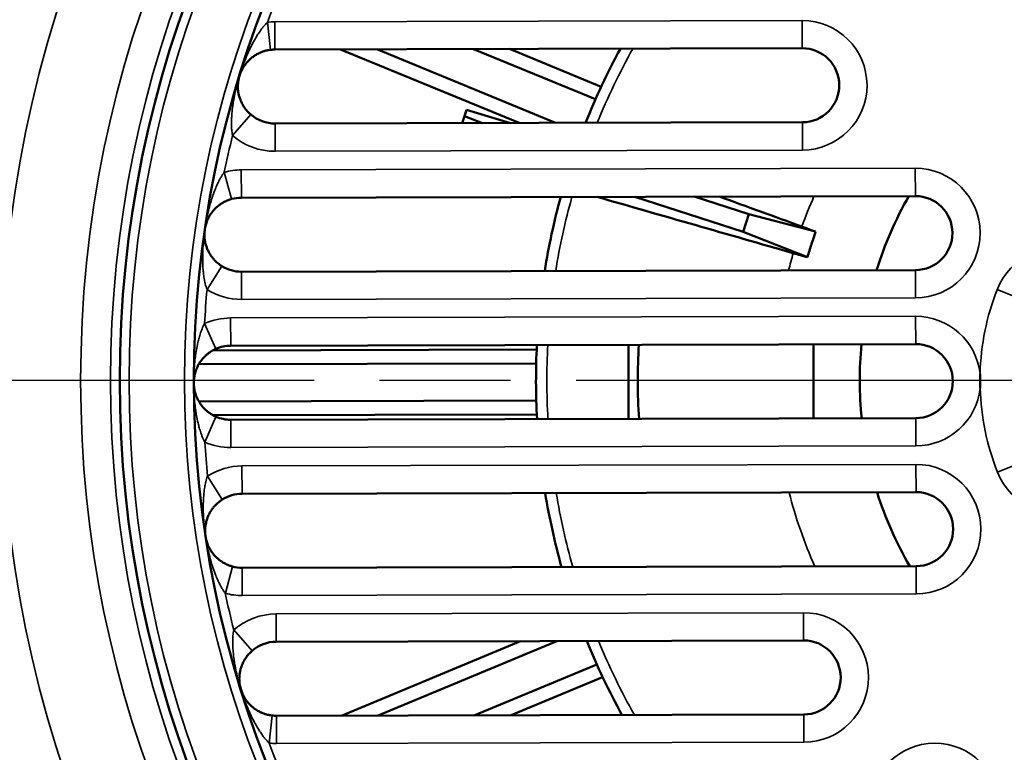
# Model space of a CAD drawing. Units: inches. Extents: x 34 to 135, y 4 to 112.
# Drawn here: x 54 to 59, y 90 to 93 of the extents above; entities that cross this region are included whole.
import ezdxf

# ---------------------------------------------------------------- set-up
doc = ezdxf.new("R2010")
doc.units = ezdxf.units.IN
doc.header["$LTSCALE"] = 10
doc.header["$MEASUREMENT"] = 0
doc.linetypes.add('CHAIN', pattern=[0.7087, 0.4724, -0.0591, 0.1181, -0.0591])
for name, color, linetype, lineweight in [('Center Mark (ISO)', 7, 'Continuous', 25), ('Dimension (ANSI)', 7, 'Continuous', 25), ('Nederman Visible', 7, 'Continuous', 50), ('Visible Narrow (ISO)', 7, 'Continuous', 35)]:
    doc.layers.add(name, color=color, linetype=linetype, lineweight=lineweight)
doc.styles.add('Note Text (ANSI)', font='tahoma.ttf')
doc.dimstyles.new('Default (ANSI)', dxfattribs={"dimscale": 10, "dimtxt": 0.12, "dimasz": 0.098425, "dimexe": 0.125, "dimexo": 0.0625, "dimgap": 0.031496, "dimtad": 0, "dimtih": 1, "dimtoh": 1, "dimrnd": 1e-08, "dimzin": 4, "dimdsep": 46, "dimtxsty": 'Note Text (ANSI)', "dimcen": 0.09, "dimdle": 0.393701, "dimclrd": 256, "dimclre": 256, "dimclrt": 256, "dimadec": 0, "dimazin": 1, "dimtfac": 1, "dimtofl": 0, "dimtmove": 0, "dimatfit": 3, "dimfxl": 1, "dimtolj": 1, "dimtzin": 4, "dimlwd": -1, "dimlwe": -1, "dimarcsym": 0})

# ---------------------------------------------------------------- blocks, each defined once
blk = doc.blocks.new('*D53')
at = {"layer": 'Defpoints', "color": 0, "transparency": 16777216}
for p in [(72.3861, 91.6144), (58.1142, 74.807), (76.2244, 74.807)]:
    blk.add_point(p, dxfattribs=at)
at = {"layer": 'Dimension (ANSI)', "transparency": 16777216}
for p, q in [((73.0111, 91.6144), (77.4744, 91.6144)), ((76.2244, 90.6302), (76.2244, 84.1531)), ((76.2244, 75.7913), (76.2244, 82.2684)), ((58.7392, 74.807), (77.4744, 74.807))]:
    blk.add_line(p, q, dxfattribs=at)
for points in [[(76.0604, 90.6302), (76.3884, 90.6302), (76.2244, 91.6144)], [(76.0604, 75.7913), (76.3884, 75.7913), (76.2244, 74.807)]]:
    blk.add_solid(points, dxfattribs=at)
at = {"layer": 'Dimension (ANSI)', "transparency": 16777216, "insert": (74.3305, 83.8381), "char_height": 1.2, "attachment_point": 1, "style": 'Note Text (ANSI)'}
blk.add_mtext('\\A1;16.81', dxfattribs=at)
blk = doc.blocks.new('*D55')
at = {"layer": 'Defpoints', "color": 0, "transparency": 16777216}
for p in [(56.9065, 106.6552), (70.8703, 59.577), (82.2899, 59.577)]:
    blk.add_point(p, dxfattribs=at)
at = {"layer": 'Dimension (ANSI)', "transparency": 16777216}
for p, q in [((57.5315, 106.6552), (83.5399, 106.6552)), ((82.2899, 105.6709), (82.2899, 84.0585)), ((82.2899, 60.5613), (82.2899, 82.1738)), ((71.4953, 59.577), (83.5399, 59.577))]:
    blk.add_line(p, q, dxfattribs=at)
for points in [[(82.1258, 105.6709), (82.4539, 105.6709), (82.2899, 106.6552)], [(82.1258, 60.5613), (82.4539, 60.5613), (82.2899, 59.577)]]:
    blk.add_solid(points, dxfattribs=at)
at = {"layer": 'Dimension (ANSI)', "transparency": 16777216, "insert": (80.284, 83.7435), "char_height": 1.2, "attachment_point": 1, "style": 'Note Text (ANSI)'}
blk.add_mtext('\\A1;47.08', dxfattribs=at)
blk = doc.blocks.new('*D58')
at = {"layer": 'Defpoints', "color": 0, "transparency": 16777216}
for p in [(73.9303, 110.9047), (39.3081, 106.6552), (73.9303, 90.4323)]:
    blk.add_point(p, dxfattribs=at)
at = {"layer": 'Dimension (ANSI)', "transparency": 16777216}
for p, q in [((39.3081, 107.2802), (39.3081, 112.1547)), ((73.9303, 91.0573), (73.9303, 112.1547)), ((40.2924, 110.9047), (54.3278, 110.9047)), ((72.9461, 110.9047), (58.9107, 110.9047))]:
    blk.add_line(p, q, dxfattribs=at)
for points in [[(40.2924, 111.0688), (40.2924, 110.7407), (39.3081, 110.9047)], [(72.9461, 111.0688), (72.9461, 110.7407), (73.9303, 110.9047)]]:
    blk.add_solid(points, dxfattribs=at)
at = {"layer": 'Dimension (ANSI)', "transparency": 16777216, "insert": (54.6427, 111.5297), "char_height": 1.2, "attachment_point": 1, "style": 'Note Text (ANSI)'}
blk.add_mtext('\\A1;34.62', dxfattribs=at)

msp = doc.modelspace()

# ---------------------------------------------------------------- linework, layer by layer
at = {"layer": 'Center Mark (ISO)', "linetype": 'CHAIN', "ltscale": 0.472197}
msp.add_line((72.3861, 91.6144), (46.7168, 91.6144), dxfattribs=at)
at = {"layer": 'Nederman Visible'}
for p, q in [((57.7314, 93.0274), (55.487, 93.022)), ((56.5274, 92.7095), (55.7662, 93.0226)), ((55.9206, 93.023), (56.6817, 92.7099)), ((56.8517, 92.8102), (56.3321, 93.024)), ((56.4864, 93.0244), (56.8761, 92.864)), ((56.2947, 92.739), (56.2849, 92.7089)), ((56.2947, 92.739), (56.3034, 92.7658)), ((56.3708, 92.7091), (56.2947, 92.739)), ((56.3034, 92.7658), (56.4896, 92.7094)), ((55.4878, 92.707), (57.7322, 92.7124)), ((58.2131, 92.3986), (55.3445, 92.3917)), ((57.4799, 92.2461), (57.0194, 92.3957)), ((57.5042, 92.321), (57.2724, 92.3963)), ((57.5042, 92.321), (57.4799, 92.2461)), ((57.7889, 92.2472), (57.5042, 92.321)), ((57.7536, 92.1385), (57.4799, 92.2461)), ((55.3453, 92.0767), (58.2138, 92.0836)), ((55.1529, 91.7416), (55.1529, 91.7416)), ((55.2229, 91.7418), (56.6016, 91.7451)), ((58.2146, 91.7687), (55.2991, 91.7617)), ((57.7798, 91.4527), (57.7798, 91.7676)), ((56.5996, 91.6861), (55.1629, 91.6826)), ((55.1633, 91.5251), (56.5999, 91.5286)), ((55.1536, 91.466), (55.1536, 91.466)), ((56.6022, 91.4695), (55.2236, 91.4662)), ((55.2999, 91.4467), (58.2153, 91.4537)), ((58.2161, 91.1388), (55.3475, 91.1319)), ((55.3483, 90.8169), (58.2169, 90.8238)), ((57.7375, 90.5077), (55.4931, 90.5023)), ((55.7731, 90.188), (56.5327, 90.5048)), ((56.687, 90.5052), (55.9274, 90.1884)), ((56.3389, 90.1894), (56.8575, 90.4056)), ((56.8822, 90.3519), (56.4932, 90.1897)), ((55.4938, 90.1873), (57.7382, 90.1927))]:
    msp.add_line(p, q, dxfattribs=at)
for radius in [4.7244, 4.4094]:
    msp.add_circle((59.5514, 91.6144), radius, dxfattribs=at)
for centre, radius, start, end in [((55.4874, 92.8645), 0.1575, 90.1381, 96.6133), ((59.5514, 91.6144), 2.9528, 151.4527, 158.2167), ((57.7318, 92.8699), 0.1575, 270.1381, 90.1381), ((55.4874, 92.8645), 0.1575, 229.1922, 270.1381), ((55.3449, 92.2342), 0.1575, 90.1381, 105.329), ((59.5514, 91.6144), 2.9528, 164.672, 170.9312), ((59.5514, 91.6144), 1.5748, 150.1381, 162.6805), ((58.2134, 92.2411), 0.1575, 270.1381, 90.1381), ((55.3449, 92.2342), 0.1575, 237.9079, 270.1381), ((55.2995, 91.6042), 0.1575, 90.1381, 113.8486), ((59.5514, 91.6144), 2.9528, 177.0808, 183.1953), ((59.5514, 91.6144), 2.5197, 176.5547, 183.7214), ((59.5514, 91.6144), 1.5748, 174.3989, 185.8772), ((58.215, 91.6112), 0.1575, 270.1381, 90.1381), ((55.2995, 91.6042), 0.1575, 246.4275, 270.1381), ((55.3479, 90.9744), 0.1575, 90.1381, 122.3682), ((59.5514, 91.6144), 2.9528, 189.345, 195.6041), ((59.5514, 91.6144), 1.5748, 197.5957, 210.1381), ((58.2165, 90.9813), 0.1575, 270.1381, 90.1381), ((59.5514, 91.6144), 6.3189, 185.60308, 255.09522), ((55.3479, 90.9744), 0.1575, 254.9471, 270.1381), ((55.4935, 90.3448), 0.1575, 90.1381, 131.0839), ((59.5514, 91.6144), 2.9528, 202.0594, 208.8235), ((57.7379, 90.3502), 0.1575, 270.1381, 90.1381), ((55.4935, 90.3448), 0.1575, 263.6628, 270.1381)]:
    msp.add_arc(centre, radius, start, end, dxfattribs=at)
for centre, ratio, start_param, end_param in [((56.9408, 92.494), 0.034906, 3.86692, 3.943513), ((56.9224, 92.4373), 0.034913, 2.339672, 2.416265)]:
    msp.add_ellipse(centre, major_axis=(-1.1221, 0.3646), ratio=ratio, start_param=start_param, end_param=end_param, dxfattribs=at)
for points, knots in [([(55.4692, 93.0209), (55.464, 93.0203), (55.459, 93.0195), (55.4541, 93.0184), (55.4507, 93.0177), (55.4474, 93.0168), (55.4441, 93.0159), (55.4426, 93.0155), (55.4412, 93.015), (55.4397, 93.0146), (55.4351, 93.0131), (55.4307, 93.0115), (55.4266, 93.0097), (55.4246, 93.0089), (55.4227, 93.0081), (55.4208, 93.0072), (55.4188, 93.0062), (55.4167, 93.0053), (55.4148, 93.0042), (55.4096, 93.0015), (55.4048, 92.9987), (55.4002, 92.9956), (55.3982, 92.9943), (55.3963, 92.9929), (55.3944, 92.9916), (55.39, 92.9884), (55.3859, 92.985), (55.3822, 92.9817), (55.3806, 92.9802), (55.379, 92.9788), (55.3776, 92.9773), (55.3738, 92.9737), (55.3702, 92.9699), (55.367, 92.966), (55.3623, 92.9604), (55.3581, 92.9546), (55.3543, 92.9487), (55.3537, 92.9477), (55.3531, 92.9467), (55.3525, 92.9457), (55.3457, 92.9345), (55.3406, 92.9229), (55.3369, 92.9108)], [0, 0, 0, 0, 0.00039291, 0.00039291, 0.00039291, 0.000661849, 0.000661849, 0.000661849, 0.000785821, 0.000785821, 0.000785821, 0.001178731, 0.001178731, 0.001178731, 0.001365149, 0.001365149, 0.001365149, 0.001571641, 0.001571641, 0.001571641, 0.002119058, 0.002119058, 0.002119058, 0.002357462, 0.002357462, 0.002357462, 0.002911143, 0.002911143, 0.002911143, 0.003143282, 0.003143282, 0.003143282, 0.00373164, 0.00373164, 0.00373164, 0.004573174, 0.004573174, 0.004573174, 0.004714923, 0.004714923, 0.004714923, 0.006286564, 0.006286564, 0.006286564, 0.006286564]), ([(55.3369, 92.9108), (55.335, 92.9047), (55.3335, 92.8985), (55.3324, 92.8923), (55.3312, 92.886), (55.3305, 92.8796), (55.3301, 92.8731), (55.3301, 92.872), (55.33, 92.8708), (55.33, 92.8696), (55.3298, 92.8626), (55.33, 92.8554), (55.3307, 92.8482), (55.3313, 92.8431), (55.332, 92.838), (55.3331, 92.8329), (55.3335, 92.8308), (55.334, 92.8288), (55.3345, 92.8267), (55.3357, 92.8218), (55.3372, 92.8167), (55.339, 92.8116), (55.3398, 92.8095), (55.3407, 92.8072), (55.3416, 92.805), (55.3436, 92.7999), (55.346, 92.7948), (55.3488, 92.7897), (55.3498, 92.7877), (55.351, 92.7858), (55.3521, 92.7838), (55.3532, 92.7821), (55.3543, 92.7803), (55.3554, 92.7785), (55.3579, 92.7748), (55.3606, 92.7709), (55.3636, 92.7671), (55.3645, 92.7659), (55.3655, 92.7647), (55.3665, 92.7636), (55.3687, 92.761), (55.3709, 92.7584), (55.3733, 92.7559), (55.3768, 92.7523), (55.3805, 92.7487), (55.3845, 92.7453)], [-0.000013536, -0.000013536, -0.000013536, -0.000013536, 0.000770102, 0.000770102, 0.000770102, 0.001553739, 0.001553739, 0.001553739, 0.001695122, 0.001695122, 0.001695122, 0.002534314, 0.002534314, 0.002534314, 0.003121015, 0.003121015, 0.003121015, 0.003352527, 0.003352527, 0.003352527, 0.003904653, 0.003904653, 0.003904653, 0.004142407, 0.004142407, 0.004142407, 0.004688291, 0.004688291, 0.004688291, 0.004894217, 0.004894217, 0.004894217, 0.00508011, 0.00508011, 0.00508011, 0.005471928, 0.005471928, 0.005471928, 0.005595559, 0.005595559, 0.005595559, 0.005863747, 0.005863747, 0.005863747, 0.006255566, 0.006255566, 0.006255566, 0.006255566]), ([(55.3033, 92.3861), (55.2982, 92.3847), (55.2933, 92.3831), (55.2886, 92.3813), (55.2854, 92.3801), (55.2822, 92.3787), (55.2792, 92.3773), (55.2778, 92.3767), (55.2764, 92.376), (55.275, 92.3753), (55.2707, 92.3732), (55.2666, 92.3709), (55.2628, 92.3686), (55.2609, 92.3675), (55.2592, 92.3663), (55.2575, 92.3652), (55.2556, 92.3639), (55.2537, 92.3627), (55.252, 92.3614), (55.2472, 92.3579), (55.2429, 92.3543), (55.2388, 92.3506), (55.2371, 92.349), (55.2353, 92.3474), (55.2337, 92.3457), (55.2299, 92.3419), (55.2264, 92.338), (55.2231, 92.3341), (55.2218, 92.3325), (55.2205, 92.3308), (55.2192, 92.3291), (55.216, 92.3249), (55.2131, 92.3206), (55.2105, 92.3163), (55.2067, 92.3101), (55.2034, 92.3037), (55.2006, 92.2973), (55.2001, 92.2962), (55.1997, 92.2951), (55.1992, 92.294), (55.1943, 92.282), (55.1909, 92.2697), (55.1891, 92.2572)], [0, 0, 0, 0, 0.00039291, 0.00039291, 0.00039291, 0.000661849, 0.000661849, 0.000661849, 0.000785821, 0.000785821, 0.000785821, 0.001178731, 0.001178731, 0.001178731, 0.001365149, 0.001365149, 0.001365149, 0.001571641, 0.001571641, 0.001571641, 0.002119058, 0.002119058, 0.002119058, 0.002357462, 0.002357462, 0.002357462, 0.002911143, 0.002911143, 0.002911143, 0.003143282, 0.003143282, 0.003143282, 0.00373164, 0.00373164, 0.00373164, 0.004573174, 0.004573174, 0.004573174, 0.004714923, 0.004714923, 0.004714923, 0.006286564, 0.006286564, 0.006286564, 0.006286564]), ([(55.1891, 92.2572), (55.1882, 92.2509), (55.1876, 92.2446), (55.1875, 92.2382), (55.1873, 92.2318), (55.1875, 92.2254), (55.1882, 92.2189), (55.1883, 92.2178), (55.1884, 92.2166), (55.1885, 92.2154), (55.1894, 92.2085), (55.1907, 92.2014), (55.1925, 92.1944), (55.1938, 92.1895), (55.1954, 92.1845), (55.1972, 92.1796), (55.1979, 92.1776), (55.1987, 92.1757), (55.1995, 92.1737), (55.2015, 92.169), (55.2037, 92.1643), (55.2063, 92.1595), (55.2074, 92.1575), (55.2085, 92.1554), (55.2098, 92.1534), (55.2126, 92.1486), (55.2157, 92.144), (55.2192, 92.1393), (55.2206, 92.1375), (55.222, 92.1358), (55.2234, 92.134), (55.2247, 92.1324), (55.2261, 92.1308), (55.2275, 92.1292), (55.2305, 92.1259), (55.2338, 92.1225), (55.2373, 92.1192), (55.2384, 92.1182), (55.2395, 92.1172), (55.2407, 92.1161), (55.2432, 92.1139), (55.2459, 92.1117), (55.2486, 92.1096), (55.2526, 92.1065), (55.2568, 92.1036), (55.2612, 92.1008)], [-0.000013536, -0.000013536, -0.000013536, -0.000013536, 0.000770102, 0.000770102, 0.000770102, 0.001553739, 0.001553739, 0.001553739, 0.001695122, 0.001695122, 0.001695122, 0.002534314, 0.002534314, 0.002534314, 0.003121015, 0.003121015, 0.003121015, 0.003352527, 0.003352527, 0.003352527, 0.003904653, 0.003904653, 0.003904653, 0.004142407, 0.004142407, 0.004142407, 0.004688291, 0.004688291, 0.004688291, 0.004894217, 0.004894217, 0.004894217, 0.00508011, 0.00508011, 0.00508011, 0.005471928, 0.005471928, 0.005471928, 0.005595559, 0.005595559, 0.005595559, 0.005863747, 0.005863747, 0.005863747, 0.006255566, 0.006255566, 0.006255566, 0.006255566]), ([(57.7536, 92.1385), (57.7593, 92.1568), (57.7651, 92.1749), (57.7768, 92.211), (57.7828, 92.229), (57.7889, 92.2472)], [-19.176136, -19.176136, -19.176136, -19.176136, -19.0318284, -19.0318284, -18.8875208, -18.8875208, -18.8875208, -18.8875208]), ([(55.2358, 91.7482), (55.231, 91.7461), (55.2264, 91.7438), (55.2221, 91.7413), (55.219, 91.7396), (55.2161, 91.7378), (55.2133, 91.736), (55.212, 91.7351), (55.2107, 91.7343), (55.2095, 91.7334), (55.2055, 91.7306), (55.2018, 91.7278), (55.1984, 91.7249), (55.1967, 91.7235), (55.1952, 91.7222), (55.1936, 91.7208), (55.1919, 91.7192), (55.1903, 91.7177), (55.1887, 91.7162), (55.1846, 91.712), (55.1808, 91.7078), (55.1773, 91.7036), (55.1758, 91.7017), (55.1744, 91.6999), (55.173, 91.698), (55.1698, 91.6936), (55.1669, 91.6893), (55.1643, 91.6849), (55.1632, 91.6831), (55.1621, 91.6813), (55.1612, 91.6794), (55.1586, 91.6748), (55.1564, 91.6701), (55.1544, 91.6654), (55.1516, 91.6587), (55.1493, 91.652), (55.1474, 91.6452), (55.1471, 91.6441), (55.1468, 91.6429), (55.1466, 91.6418), (55.1434, 91.6291), (55.142, 91.6165), (55.142, 91.6038)], [0, 0, 0, 0, 0.00039291, 0.00039291, 0.00039291, 0.000661849, 0.000661849, 0.000661849, 0.000785821, 0.000785821, 0.000785821, 0.001178731, 0.001178731, 0.001178731, 0.001365149, 0.001365149, 0.001365149, 0.001571641, 0.001571641, 0.001571641, 0.002119058, 0.002119058, 0.002119058, 0.002357462, 0.002357462, 0.002357462, 0.002911143, 0.002911143, 0.002911143, 0.003143282, 0.003143282, 0.003143282, 0.00373164, 0.00373164, 0.00373164, 0.004573174, 0.004573174, 0.004573174, 0.004714923, 0.004714923, 0.004714923, 0.006286564, 0.006286564, 0.006286564, 0.006286564]), ([(55.142, 91.6038), (55.142, 91.5975), (55.1424, 91.5911), (55.1432, 91.5848), (55.144, 91.5785), (55.1452, 91.5722), (55.1467, 91.5659), (55.147, 91.5647), (55.1473, 91.5636), (55.1476, 91.5624), (55.1495, 91.5557), (55.1518, 91.5489), (55.1547, 91.5422), (55.1567, 91.5376), (55.159, 91.5329), (55.1615, 91.5283), (55.1625, 91.5264), (55.1636, 91.5246), (55.1647, 91.5228), (55.1673, 91.5185), (55.1702, 91.5141), (55.1735, 91.5098), (55.1749, 91.5079), (55.1763, 91.506), (55.1778, 91.5042), (55.1813, 91.4999), (55.1851, 91.4958), (55.1893, 91.4917), (55.1909, 91.4901), (55.1925, 91.4886), (55.1942, 91.4871), (55.1957, 91.4857), (55.1973, 91.4843), (55.1989, 91.483), (55.2024, 91.4801), (55.2061, 91.4773), (55.2101, 91.4745), (55.2114, 91.4737), (55.2126, 91.4728), (55.2139, 91.472), (55.2168, 91.4701), (55.2197, 91.4684), (55.2227, 91.4667), (55.2271, 91.4642), (55.2317, 91.4619), (55.2365, 91.4598)], [-0.000013536, -0.000013536, -0.000013536, -0.000013536, 0.000770102, 0.000770102, 0.000770102, 0.001553739, 0.001553739, 0.001553739, 0.001695122, 0.001695122, 0.001695122, 0.002534314, 0.002534314, 0.002534314, 0.003121015, 0.003121015, 0.003121015, 0.003352527, 0.003352527, 0.003352527, 0.003904653, 0.003904653, 0.003904653, 0.004142407, 0.004142407, 0.004142407, 0.004688291, 0.004688291, 0.004688291, 0.004894217, 0.004894217, 0.004894217, 0.00508011, 0.00508011, 0.00508011, 0.005471928, 0.005471928, 0.005471928, 0.005595559, 0.005595559, 0.005595559, 0.005863747, 0.005863747, 0.005863747, 0.006255566, 0.006255566, 0.006255566, 0.006255566]), ([(55.2636, 91.1074), (55.2592, 91.1046), (55.255, 91.1016), (55.251, 91.0985), (55.2483, 91.0964), (55.2457, 91.0942), (55.2432, 91.092), (55.242, 91.0909), (55.2409, 91.0899), (55.2398, 91.0888), (55.2363, 91.0855), (55.233, 91.0821), (55.23, 91.0788), (55.2286, 91.0772), (55.2273, 91.0756), (55.226, 91.074), (55.2245, 91.0722), (55.2231, 91.0705), (55.2218, 91.0687), (55.2183, 91.064), (55.2152, 91.0593), (55.2124, 91.0546), (55.2112, 91.0525), (55.21, 91.0505), (55.2089, 91.0484), (55.2064, 91.0436), (55.2042, 91.0389), (55.2022, 91.0342), (55.2014, 91.0322), (55.2007, 91.0303), (55.2, 91.0283), (55.1982, 91.0233), (55.1966, 91.0184), (55.1954, 91.0135), (55.1936, 91.0064), (55.1923, 90.9994), (55.1915, 90.9924), (55.1913, 90.9912), (55.1912, 90.9901), (55.1911, 90.9889), (55.1899, 90.9759), (55.1903, 90.9632), (55.1922, 90.9507)], [0, 0, 0, 0, 0.00039291, 0.00039291, 0.00039291, 0.000661849, 0.000661849, 0.000661849, 0.000785821, 0.000785821, 0.000785821, 0.001178731, 0.001178731, 0.001178731, 0.001365149, 0.001365149, 0.001365149, 0.001571641, 0.001571641, 0.001571641, 0.002119058, 0.002119058, 0.002119058, 0.002357462, 0.002357462, 0.002357462, 0.002911143, 0.002911143, 0.002911143, 0.003143282, 0.003143282, 0.003143282, 0.00373164, 0.00373164, 0.00373164, 0.004573174, 0.004573174, 0.004573174, 0.004714923, 0.004714923, 0.004714923, 0.006286564, 0.006286564, 0.006286564, 0.006286564]), ([(55.1922, 90.9507), (55.1932, 90.9444), (55.1945, 90.9382), (55.1962, 90.9321), (55.1979, 90.9259), (55.2, 90.9199), (55.2025, 90.9138), (55.203, 90.9128), (55.2035, 90.9117), (55.2039, 90.9106), (55.2068, 90.9042), (55.2101, 90.8978), (55.2139, 90.8917), (55.2166, 90.8873), (55.2195, 90.8831), (55.2227, 90.8789), (55.224, 90.8772), (55.2253, 90.8756), (55.2267, 90.8739), (55.2299, 90.87), (55.2334, 90.8661), (55.2373, 90.8623), (55.2389, 90.8607), (55.2406, 90.8591), (55.2424, 90.8575), (55.2465, 90.8538), (55.2509, 90.8502), (55.2556, 90.8468), (55.2574, 90.8455), (55.2592, 90.8442), (55.2611, 90.843), (55.2629, 90.8418), (55.2646, 90.8407), (55.2664, 90.8396), (55.2703, 90.8373), (55.2744, 90.835), (55.2787, 90.8329), (55.2801, 90.8322), (55.2815, 90.8316), (55.2829, 90.8309), (55.286, 90.8296), (55.2891, 90.8282), (55.2924, 90.827), (55.2971, 90.8252), (55.302, 90.8237), (55.307, 90.8223)], [-0.000013536, -0.000013536, -0.000013536, -0.000013536, 0.000770102, 0.000770102, 0.000770102, 0.001553739, 0.001553739, 0.001553739, 0.001695122, 0.001695122, 0.001695122, 0.002534314, 0.002534314, 0.002534314, 0.003121015, 0.003121015, 0.003121015, 0.003352527, 0.003352527, 0.003352527, 0.003904653, 0.003904653, 0.003904653, 0.004142407, 0.004142407, 0.004142407, 0.004688291, 0.004688291, 0.004688291, 0.004894217, 0.004894217, 0.004894217, 0.00508011, 0.00508011, 0.00508011, 0.005471928, 0.005471928, 0.005471928, 0.005595559, 0.005595559, 0.005595559, 0.005863747, 0.005863747, 0.005863747, 0.006255566, 0.006255566, 0.006255566, 0.006255566]), ([(55.39, 90.4635), (55.386, 90.4601), (55.3823, 90.4565), (55.3789, 90.4528), (55.3765, 90.4503), (55.3742, 90.4477), (55.3721, 90.4452), (55.3711, 90.444), (55.3701, 90.4428), (55.3692, 90.4416), (55.3662, 90.4377), (55.3635, 90.4339), (55.3611, 90.4301), (55.3599, 90.4283), (55.3588, 90.4266), (55.3578, 90.4248), (55.3566, 90.4228), (55.3555, 90.4209), (55.3545, 90.4189), (55.3518, 90.4138), (55.3494, 90.4087), (55.3473, 90.4036), (55.3465, 90.4013), (55.3456, 90.3991), (55.3448, 90.3969), (55.3431, 90.3918), (55.3416, 90.3868), (55.3404, 90.3819), (55.3399, 90.3798), (55.3394, 90.3777), (55.339, 90.3757), (55.338, 90.3705), (55.3372, 90.3654), (55.3367, 90.3603), (55.336, 90.3531), (55.3358, 90.3459), (55.3361, 90.3389), (55.3361, 90.3377), (55.3362, 90.3366), (55.3363, 90.3354), (55.337, 90.3224), (55.3394, 90.3099), (55.3432, 90.2978)], [0, 0, 0, 0, 0.00039291, 0.00039291, 0.00039291, 0.000661849, 0.000661849, 0.000661849, 0.000785821, 0.000785821, 0.000785821, 0.001178731, 0.001178731, 0.001178731, 0.001365149, 0.001365149, 0.001365149, 0.001571641, 0.001571641, 0.001571641, 0.002119058, 0.002119058, 0.002119058, 0.002357462, 0.002357462, 0.002357462, 0.002911143, 0.002911143, 0.002911143, 0.003143282, 0.003143282, 0.003143282, 0.00373164, 0.00373164, 0.00373164, 0.004573174, 0.004573174, 0.004573174, 0.004714923, 0.004714923, 0.004714923, 0.006286564, 0.006286564, 0.006286564, 0.006286564]), ([(55.3432, 90.2978), (55.345, 90.2917), (55.3473, 90.2858), (55.3499, 90.28), (55.3525, 90.2742), (55.3555, 90.2685), (55.3589, 90.2629), (55.3595, 90.2619), (55.3602, 90.2609), (55.3608, 90.2599), (55.3646, 90.254), (55.3688, 90.2483), (55.3735, 90.2427), (55.3768, 90.2389), (55.3804, 90.2351), (55.3842, 90.2314), (55.3857, 90.23), (55.3872, 90.2285), (55.3888, 90.2271), (55.3926, 90.2238), (55.3967, 90.2205), (55.4011, 90.2173), (55.4029, 90.2159), (55.4049, 90.2146), (55.4069, 90.2133), (55.4115, 90.2102), (55.4163, 90.2074), (55.4215, 90.2047), (55.4235, 90.2037), (55.4255, 90.2027), (55.4276, 90.2018), (55.4294, 90.2009), (55.4314, 90.2001), (55.4333, 90.1993), (55.4375, 90.1975), (55.4419, 90.1959), (55.4465, 90.1945), (55.4479, 90.194), (55.4494, 90.1936), (55.4509, 90.1932), (55.4542, 90.1923), (55.4575, 90.1914), (55.4609, 90.1907), (55.4658, 90.1897), (55.4709, 90.1889), (55.4761, 90.1883)], [-0.000013536, -0.000013536, -0.000013536, -0.000013536, 0.000770102, 0.000770102, 0.000770102, 0.001553739, 0.001553739, 0.001553739, 0.001695122, 0.001695122, 0.001695122, 0.002534314, 0.002534314, 0.002534314, 0.003121015, 0.003121015, 0.003121015, 0.003352527, 0.003352527, 0.003352527, 0.003904653, 0.003904653, 0.003904653, 0.004142407, 0.004142407, 0.004142407, 0.004688291, 0.004688291, 0.004688291, 0.004894217, 0.004894217, 0.004894217, 0.00508011, 0.00508011, 0.00508011, 0.005471928, 0.005471928, 0.005471928, 0.005595559, 0.005595559, 0.005595559, 0.005863747, 0.005863747, 0.005863747, 0.006255566, 0.006255566, 0.006255566, 0.006255566])]:
    msp.add_open_spline(points, degree=3, knots=knots, dxfattribs=at)
for points in [[(57.6935, 92.1556), (57.4149, 92.2355), (57.1363, 92.3154), (56.8577, 92.3953)], [(57.7302, 92.2686), (57.613, 92.3113), (57.4958, 92.3539), (57.3786, 92.3966)], [(58.4895, 91.6119), (58.4895, 91.622), (58.4892, 91.6321), (58.4888, 91.6421)], [(58.489, 91.5816), (58.4893, 91.5917), (58.4895, 91.6018), (58.4895, 91.6119)]]:
    msp.add_open_spline(points, degree=3, dxfattribs=at)
msp.add_rational_spline([(56.9924, 91.4508), (56.9924, 91.6083), (56.9924, 91.7657)], [1.07450089031, 1.07661311543, 1.07465977512], degree=2, dxfattribs=at)
at = {"layer": 'Visible Narrow (ISO)'}
for p, q in [((55.4556, 93.1382), (55.4692, 93.0209)), ((55.4867, 93.1401), (57.7311, 93.1455)), ((55.4867, 93.1401), (55.487, 93.022)), ((57.7311, 93.1455), (57.7314, 93.0274)), ((55.3845, 92.7453), (55.3073, 92.6559)), ((55.488, 92.5889), (55.4878, 92.707)), ((57.7325, 92.5943), (57.7322, 92.7124)), ((57.7325, 92.5943), (55.488, 92.5889)), ((55.3033, 92.3861), (55.272, 92.5)), ((55.3442, 92.5098), (58.2128, 92.5167)), ((55.3442, 92.5098), (55.3445, 92.3917)), ((58.2128, 92.5167), (58.2131, 92.3986)), ((55.2612, 92.1008), (55.1985, 92.0007)), ((55.3456, 91.9586), (55.3453, 92.0767)), ((58.2141, 91.9655), (58.2138, 92.0836)), ((58.671, 91.9574), (58.561, 92.0003)), ((58.2141, 91.9655), (55.3456, 91.9586)), ((55.2988, 91.8798), (58.2143, 91.8868)), ((55.2988, 91.8798), (55.2991, 91.7617)), ((58.2143, 91.8868), (58.2146, 91.7687)), ((55.2358, 91.7482), (55.1881, 91.8562)), ((55.2365, 91.4598), (55.1893, 91.3516)), ((55.3002, 91.3286), (55.2999, 91.4467)), ((58.2156, 91.3356), (58.2153, 91.4537)), ((58.2156, 91.3356), (55.3002, 91.3286)), ((55.3473, 91.25), (58.2158, 91.2569)), ((55.3473, 91.25), (55.3475, 91.1319)), ((58.2158, 91.2569), (58.2161, 91.1388)), ((58.5628, 91.2238), (58.6727, 91.2672)), ((55.2636, 91.1074), (55.2004, 91.2071)), ((55.307, 90.8223), (55.2764, 90.7082)), ((55.3486, 90.6988), (55.3483, 90.8169)), ((58.2171, 90.7057), (58.2169, 90.8238)), ((58.2171, 90.7057), (55.3486, 90.6988)), ((55.4928, 90.6204), (57.7372, 90.6258)), ((55.4928, 90.6204), (55.4931, 90.5023)), ((57.7372, 90.6258), (57.7375, 90.5077)), ((55.39, 90.4635), (55.3123, 90.5525)), ((55.463, 90.0709), (55.4761, 90.1883)), ((55.4941, 90.0692), (55.4938, 90.1873)), ((57.7385, 90.0746), (57.7382, 90.1927)), ((57.7385, 90.0746), (55.4941, 90.0692))]:
    msp.add_line(p, q, dxfattribs=at)
for radius in [5.2318, 4.8908, 4.7638, 4.685, 4.4488]:
    msp.add_circle((59.5514, 91.6144), radius, dxfattribs=at)
for centre, radius, start, end in [((59.5514, 91.6144), 6.3189, 95.60308, 174.67303), ((59.5514, 91.6144), 6.2662, 95.63591, 174.64019), ((59.5514, 91.6144), 4.3701, 157.0603, 159.5927), ((55.4874, 92.8645), 0.2756, 90.1381, 96.6133), ((57.7318, 92.8699), 0.2756, 270.1381, 90.1381), ((59.5514, 91.6144), 2.9065, 150.953, 157.8496), ((59.5514, 91.6144), 4.3701, 166.2129, 168.3083), ((55.4874, 92.8645), 0.2756, 229.1922, 270.1381), ((55.3449, 92.2342), 0.2756, 90.1381, 105.329), ((58.2134, 92.2411), 0.2756, 270.1381, 90.1381), ((59.5514, 91.6144), 2.9065, 164.4198, 170.7835), ((59.5514, 91.6144), 1.9352, 156.1282, 160.2408), ((59.5514, 91.6144), 1.9352, 163.7592, 166.0072), ((58.8177, 91.9002), 0.2756, 338.7162, 158.7162), ((59.5514, 91.6144), 4.3701, 174.9285, 176.828), ((55.3449, 92.2342), 0.2756, 237.9079, 270.1381), ((59.5514, 91.6144), 1.063, 158.7162, 178.5066), ((55.2995, 91.6042), 0.2756, 90.1381, 113.8486), ((58.215, 91.6112), 0.2756, 6.4428, 90.1381), ((59.5514, 91.6144), 2.9065, 177.0322, 183.2439), ((58.215, 91.6112), 0.2756, 270.1381, 353.8333), ((59.5514, 91.6144), 1.063, 181.7695, 201.5599), ((58.8191, 91.3251), 0.2756, 201.5599, 21.5599), ((59.5514, 91.6144), 4.3701, 183.4481, 185.3476), ((55.2995, 91.6042), 0.2756, 246.4275, 270.1381), ((55.3479, 90.9744), 0.2756, 90.1381, 122.3682), ((58.2165, 90.9813), 0.2756, 270.1381, 90.1381), ((59.5514, 91.6144), 2.9065, 189.4926, 195.8563), ((59.5514, 91.6144), 1.9352, 194.2689, 204.1479), ((59.5514, 91.6144), 6.2662, 185.63591, 257.00908), ((59.5514, 91.6144), 4.3701, 191.9678, 194.0632), ((55.3479, 90.9744), 0.2756, 254.9471, 270.1381), ((55.4935, 90.3448), 0.2756, 90.1381, 131.0839), ((57.7379, 90.3502), 0.2756, 270.1381, 90.1381), ((59.5514, 91.6144), 2.9065, 202.4265, 209.3231), ((59.5514, 91.6144), 4.3701, 200.6834, 203.2158), ((55.4935, 90.3448), 0.2756, 263.6628, 270.1381), ((58.296, 89.7948), 0.2756, 0.1381, 180.1381)]:
    msp.add_arc(centre, radius, start, end, dxfattribs=at)
for points, knots in [([(55.3369, 92.9108), (55.3438, 92.9334), (55.3515, 92.9554), (55.3603, 92.9774), (55.3646, 92.9882), (55.3692, 92.999), (55.374, 93.0096), (55.3772, 93.0167), (55.3805, 93.0237), (55.3839, 93.0306), (55.3855, 93.0339), (55.3871, 93.0371), (55.3887, 93.0403), (55.3937, 93.0501), (55.399, 93.0599), (55.4046, 93.0695), (55.408, 93.0754), (55.4116, 93.0813), (55.4153, 93.0871), (55.4173, 93.0902), (55.4193, 93.0932), (55.4213, 93.0962), (55.4253, 93.1021), (55.4295, 93.1081), (55.434, 93.1138), (55.4355, 93.1158), (55.437, 93.1177), (55.4386, 93.1196), (55.4439, 93.1261), (55.4495, 93.1324), (55.4556, 93.1382)], [-0.00001706, -0.00001706, -0.00001706, -0.00001706, 0.001813765, 0.001813765, 0.001813765, 0.002710545, 0.002710545, 0.002710545, 0.003309706, 0.003309706, 0.003309706, 0.003588309, 0.003588309, 0.003588309, 0.00444261, 0.00444261, 0.00444261, 0.004973089, 0.004973089, 0.004973089, 0.005250736, 0.005250736, 0.005250736, 0.005804781, 0.005804781, 0.005804781, 0.005994162, 0.005994162, 0.005994162, 0.006636472, 0.006636472, 0.006636472, 0.006636472]), ([(55.3073, 92.6559), (55.3055, 92.6642), (55.3044, 92.6725), (55.3036, 92.6809), (55.3034, 92.6833), (55.3032, 92.6858), (55.3031, 92.6883), (55.3027, 92.6955), (55.3025, 92.7028), (55.3025, 92.71), (55.3025, 92.7136), (55.3026, 92.7172), (55.3027, 92.7208), (55.3029, 92.7277), (55.3032, 92.7346), (55.3037, 92.7415), (55.3045, 92.7526), (55.3056, 92.7636), (55.307, 92.7745), (55.3074, 92.7781), (55.3079, 92.7817), (55.3084, 92.7852), (55.3095, 92.7929), (55.3107, 92.8005), (55.312, 92.8082), (55.314, 92.8196), (55.3163, 92.8311), (55.3188, 92.8425), (55.3239, 92.8656), (55.3299, 92.8882), (55.3369, 92.9108)], [0, 0, 0, 0, 0.000641729, 0.000641729, 0.000641729, 0.000830941, 0.000830941, 0.000830941, 0.001384483, 0.001384483, 0.001384483, 0.001661882, 0.001661882, 0.001661882, 0.002191877, 0.002191877, 0.002191877, 0.003045405, 0.003045405, 0.003045405, 0.003323764, 0.003323764, 0.003323764, 0.003922299, 0.003922299, 0.003922299, 0.004818021, 0.004818021, 0.004818021, 0.006647528, 0.006647528, 0.006647528, 0.006647528]), ([(55.1891, 92.2572), (55.1925, 92.2805), (55.1968, 92.3035), (55.2022, 92.3266), (55.2048, 92.3379), (55.2077, 92.3493), (55.2108, 92.3605), (55.2129, 92.3679), (55.2151, 92.3754), (55.2174, 92.3828), (55.2185, 92.3862), (55.2196, 92.3896), (55.2207, 92.393), (55.2242, 92.4035), (55.2279, 92.4139), (55.232, 92.4243), (55.2345, 92.4307), (55.2371, 92.4371), (55.2399, 92.4434), (55.2414, 92.4467), (55.2429, 92.45), (55.2444, 92.4532), (55.2475, 92.4597), (55.2508, 92.4662), (55.2543, 92.4726), (55.2555, 92.4747), (55.2567, 92.4769), (55.258, 92.479), (55.2622, 92.4862), (55.2668, 92.4933), (55.272, 92.5)], [-0.00001706, -0.00001706, -0.00001706, -0.00001706, 0.001813765, 0.001813765, 0.001813765, 0.002710545, 0.002710545, 0.002710545, 0.003309706, 0.003309706, 0.003309706, 0.003588309, 0.003588309, 0.003588309, 0.00444261, 0.00444261, 0.00444261, 0.004973089, 0.004973089, 0.004973089, 0.005250736, 0.005250736, 0.005250736, 0.005804781, 0.005804781, 0.005804781, 0.005994162, 0.005994162, 0.005994162, 0.006636472, 0.006636472, 0.006636472, 0.006636472]), ([(55.1985, 92.0007), (55.1954, 92.0086), (55.1931, 92.0167), (55.1911, 92.0249), (55.1905, 92.0273), (55.19, 92.0297), (55.1894, 92.0321), (55.1879, 92.0392), (55.1866, 92.0464), (55.1855, 92.0535), (55.185, 92.0571), (55.1845, 92.0606), (55.1841, 92.0642), (55.1832, 92.0711), (55.1825, 92.0779), (55.182, 92.0848), (55.181, 92.0959), (55.1805, 92.107), (55.1802, 92.118), (55.1801, 92.1216), (55.18, 92.1252), (55.18, 92.1288), (55.1799, 92.1365), (55.1799, 92.1442), (55.1801, 92.152), (55.1803, 92.1636), (55.1809, 92.1753), (55.1816, 92.1869), (55.1832, 92.2106), (55.1857, 92.2338), (55.1891, 92.2572)], [0, 0, 0, 0, 0.000641729, 0.000641729, 0.000641729, 0.000830941, 0.000830941, 0.000830941, 0.001384483, 0.001384483, 0.001384483, 0.001661882, 0.001661882, 0.001661882, 0.002191877, 0.002191877, 0.002191877, 0.003045405, 0.003045405, 0.003045405, 0.003323764, 0.003323764, 0.003323764, 0.003922299, 0.003922299, 0.003922299, 0.004818021, 0.004818021, 0.004818021, 0.006647528, 0.006647528, 0.006647528, 0.006647528]), ([(55.142, 91.6038), (55.142, 91.6274), (55.1428, 91.6508), (55.1447, 91.6744), (55.1456, 91.686), (55.1468, 91.6977), (55.1482, 91.7092), (55.1491, 91.7169), (55.1502, 91.7245), (55.1514, 91.7322), (55.1519, 91.7358), (55.1525, 91.7393), (55.1531, 91.7428), (55.155, 91.7537), (55.1572, 91.7646), (55.1597, 91.7754), (55.1612, 91.7822), (55.1629, 91.7888), (55.1647, 91.7955), (55.1657, 91.799), (55.1667, 91.8024), (55.1677, 91.8059), (55.1698, 91.8128), (55.1721, 91.8197), (55.1746, 91.8265), (55.1755, 91.8288), (55.1764, 91.8311), (55.1773, 91.8334), (55.1804, 91.8412), (55.1839, 91.8489), (55.1881, 91.8562)], [-0.00001706, -0.00001706, -0.00001706, -0.00001706, 0.001813765, 0.001813765, 0.001813765, 0.002710545, 0.002710545, 0.002710545, 0.003309706, 0.003309706, 0.003309706, 0.003588309, 0.003588309, 0.003588309, 0.00444261, 0.00444261, 0.00444261, 0.004973089, 0.004973089, 0.004973089, 0.005250736, 0.005250736, 0.005250736, 0.005804781, 0.005804781, 0.005804781, 0.005994162, 0.005994162, 0.005994162, 0.006636472, 0.006636472, 0.006636472, 0.006636472]), ([(55.1893, 91.3516), (55.1851, 91.359), (55.1816, 91.3666), (55.1784, 91.3744), (55.1775, 91.3767), (55.1766, 91.379), (55.1757, 91.3813), (55.1731, 91.3881), (55.1708, 91.395), (55.1687, 91.4019), (55.1676, 91.4053), (55.1666, 91.4088), (55.1656, 91.4122), (55.1638, 91.4189), (55.1621, 91.4255), (55.1605, 91.4323), (55.1579, 91.4431), (55.1557, 91.454), (55.1538, 91.4648), (55.1532, 91.4684), (55.1526, 91.4719), (55.152, 91.4755), (55.1508, 91.4831), (55.1497, 91.4908), (55.1487, 91.4985), (55.1472, 91.51), (55.146, 91.5216), (55.145, 91.5332), (55.143, 91.5569), (55.1421, 91.5802), (55.142, 91.6038)], [0, 0, 0, 0, 0.000641729, 0.000641729, 0.000641729, 0.000830941, 0.000830941, 0.000830941, 0.001384483, 0.001384483, 0.001384483, 0.001661882, 0.001661882, 0.001661882, 0.002191877, 0.002191877, 0.002191877, 0.003045405, 0.003045405, 0.003045405, 0.003323764, 0.003323764, 0.003323764, 0.003922299, 0.003922299, 0.003922299, 0.004818021, 0.004818021, 0.004818021, 0.006647528, 0.006647528, 0.006647528, 0.006647528]), ([(55.1922, 90.9507), (55.1887, 90.974), (55.1861, 90.9972), (55.1844, 91.0209), (55.1836, 91.0325), (55.183, 91.0442), (55.1827, 91.0558), (55.1825, 91.0635), (55.1825, 91.0713), (55.1825, 91.079), (55.1825, 91.0826), (55.1826, 91.0862), (55.1826, 91.0898), (55.1829, 91.1008), (55.1834, 91.1119), (55.1843, 91.123), (55.1848, 91.1299), (55.1855, 91.1368), (55.1863, 91.1436), (55.1867, 91.1472), (55.1872, 91.1508), (55.1877, 91.1543), (55.1888, 91.1614), (55.19, 91.1686), (55.1915, 91.1757), (55.192, 91.1781), (55.1925, 91.1806), (55.1931, 91.183), (55.1951, 91.1911), (55.1974, 91.1992), (55.2004, 91.2071)], [-0.00001706, -0.00001706, -0.00001706, -0.00001706, 0.001813765, 0.001813765, 0.001813765, 0.002710545, 0.002710545, 0.002710545, 0.003309706, 0.003309706, 0.003309706, 0.003588309, 0.003588309, 0.003588309, 0.00444261, 0.00444261, 0.00444261, 0.004973089, 0.004973089, 0.004973089, 0.005250736, 0.005250736, 0.005250736, 0.005804781, 0.005804781, 0.005804781, 0.005994162, 0.005994162, 0.005994162, 0.006636472, 0.006636472, 0.006636472, 0.006636472]), ([(55.2764, 90.7082), (55.2711, 90.7149), (55.2665, 90.722), (55.2622, 90.7292), (55.261, 90.7313), (55.2597, 90.7334), (55.2585, 90.7356), (55.255, 90.7419), (55.2516, 90.7484), (55.2485, 90.7549), (55.247, 90.7581), (55.2455, 90.7614), (55.244, 90.7647), (55.2412, 90.771), (55.2385, 90.7773), (55.2359, 90.7838), (55.2318, 90.7941), (55.228, 90.8045), (55.2245, 90.815), (55.2234, 90.8184), (55.2222, 90.8218), (55.2211, 90.8252), (55.2188, 90.8326), (55.2166, 90.84), (55.2145, 90.8475), (55.2113, 90.8587), (55.2084, 90.87), (55.2057, 90.8813), (55.2002, 90.9044), (55.1958, 90.9273), (55.1922, 90.9507)], [0, 0, 0, 0, 0.000641729, 0.000641729, 0.000641729, 0.000830941, 0.000830941, 0.000830941, 0.001384483, 0.001384483, 0.001384483, 0.001661882, 0.001661882, 0.001661882, 0.002191877, 0.002191877, 0.002191877, 0.003045405, 0.003045405, 0.003045405, 0.003323764, 0.003323764, 0.003323764, 0.003922299, 0.003922299, 0.003922299, 0.004818021, 0.004818021, 0.004818021, 0.006647528, 0.006647528, 0.006647528, 0.006647528]), ([(55.3432, 90.2978), (55.3361, 90.3203), (55.33, 90.3429), (55.3248, 90.366), (55.3222, 90.3774), (55.3199, 90.3888), (55.3178, 90.4003), (55.3165, 90.4079), (55.3152, 90.4155), (55.3141, 90.4232), (55.3136, 90.4268), (55.3131, 90.4303), (55.3126, 90.4339), (55.3112, 90.4448), (55.31, 90.4558), (55.3092, 90.4669), (55.3086, 90.4738), (55.3083, 90.4807), (55.308, 90.4876), (55.3079, 90.4912), (55.3078, 90.4948), (55.3078, 90.4984), (55.3078, 90.5056), (55.3079, 90.5129), (55.3083, 90.5201), (55.3085, 90.5226), (55.3086, 90.5251), (55.3088, 90.5275), (55.3095, 90.5359), (55.3106, 90.5442), (55.3123, 90.5525)], [-0.00001706, -0.00001706, -0.00001706, -0.00001706, 0.001813765, 0.001813765, 0.001813765, 0.002710545, 0.002710545, 0.002710545, 0.003309706, 0.003309706, 0.003309706, 0.003588309, 0.003588309, 0.003588309, 0.00444261, 0.00444261, 0.00444261, 0.004973089, 0.004973089, 0.004973089, 0.005250736, 0.005250736, 0.005250736, 0.005804781, 0.005804781, 0.005804781, 0.005994162, 0.005994162, 0.005994162, 0.006636472, 0.006636472, 0.006636472, 0.006636472]), ([(55.463, 90.0709), (55.4569, 90.0767), (55.4512, 90.083), (55.4459, 90.0894), (55.4443, 90.0913), (55.4428, 90.0933), (55.4412, 90.0952), (55.4368, 90.101), (55.4325, 90.1069), (55.4285, 90.1128), (55.4264, 90.1158), (55.4244, 90.1188), (55.4225, 90.1218), (55.4187, 90.1276), (55.4151, 90.1335), (55.4116, 90.1394), (55.406, 90.149), (55.4007, 90.1587), (55.3956, 90.1685), (55.394, 90.1717), (55.3923, 90.1749), (55.3907, 90.1782), (55.3873, 90.1851), (55.384, 90.1921), (55.3808, 90.1992), (55.3759, 90.2097), (55.3713, 90.2205), (55.367, 90.2312), (55.3581, 90.2532), (55.3502, 90.2753), (55.3432, 90.2978)], [0, 0, 0, 0, 0.000641729, 0.000641729, 0.000641729, 0.000830941, 0.000830941, 0.000830941, 0.001384483, 0.001384483, 0.001384483, 0.001661882, 0.001661882, 0.001661882, 0.002191877, 0.002191877, 0.002191877, 0.003045405, 0.003045405, 0.003045405, 0.003323764, 0.003323764, 0.003323764, 0.003922299, 0.003922299, 0.003922299, 0.004818021, 0.004818021, 0.004818021, 0.006647528, 0.006647528, 0.006647528, 0.006647528])]:
    msp.add_open_spline(points, degree=3, knots=knots, dxfattribs=at)

# ---------------------------------------------------------------- dimensions: what is measured, and where the dimension line sits
at = {"layer": 'Dimension (ANSI)'}
for base, p1, p2, angle, override, picture, middle in [((73.9303, 110.9047), (39.3081, 106.6552), (73.9303, 90.4323), 180, {"dimgap": 0.031496, "dimtih": 0, "dimtoh": 0, "dimdec": 2, "dimtol": 0, "dimlim": 0, "dimtp": 0, "dimtm": 0, "dimtdec": 2, "dimatfit": 1}, '*D58', (56.6192, 110.9047)), ((82.2899, 59.577), (56.9065, 106.6552), (70.8703, 59.577), 90, {"dimgap": 0.031496, "dimdec": 2, "dimtol": 0, "dimlim": 0, "dimtp": 0, "dimtm": 0, "dimtdec": 2, "dimatfit": 1}, '*D55', (82.2899, 83.1161)), ((76.2244, 74.807), (72.3861, 91.6144), (58.1142, 74.807), 90, {"dimgap": 0.031496, "dimdec": 2, "dimtol": 0, "dimlim": 0, "dimtp": 0, "dimtm": 0, "dimtdec": 2, "dimatfit": 1}, '*D53', (76.2244, 83.2107))]:
    dim = msp.add_linear_dim(base=base, p1=p1, p2=p2, angle=angle, dimstyle='Default (ANSI)', override=override, dxfattribs=at)
    dim.commit()
    dim.dimension.update_dxf_attribs({"geometry": picture, "text_midpoint": middle, "dimtype": 160})

doc.saveas('drawing.dxf')
